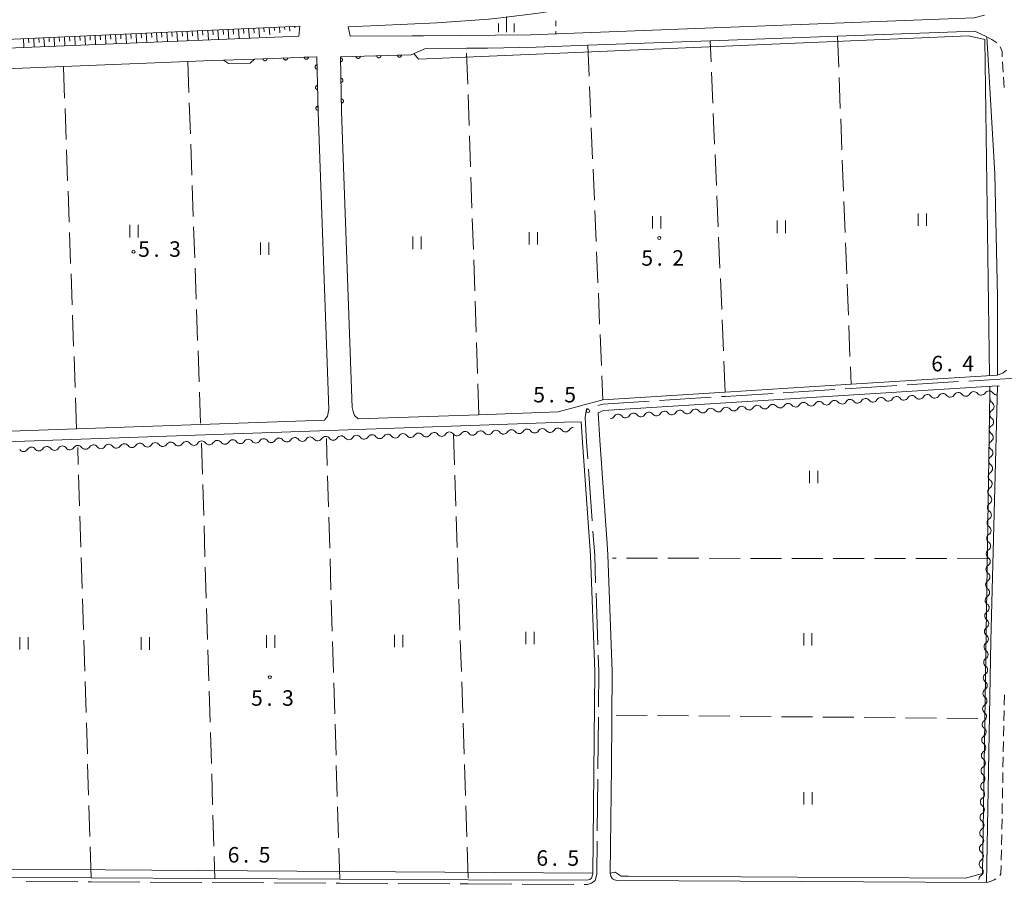
# Model space of a CAD drawing. Units: millimetres. Extents: x -76000 to -73999, y 34500 to 36000.
# Drawn here: x -75117 to -74879, y 35001 to 35211 of the extents above; entities that cross this region are included whole.
import ezdxf

# ---------------------------------------------------------------- set-up
doc = ezdxf.new("R2010")
doc.units = ezdxf.units.MM
for name, color, linetype, lineweight in [('110600_大字・町・丁目界', 7, 'Continuous', 20), ('210100_道路縁（街区線）', 7, 'Continuous', 15), ('221300_歩道', 7, 'Continuous', 9), ('510200_一条河川、細流', 7, 'Continuous', 15), ('610111_人工斜面(上)', 7, 'Continuous', 9), ('610199_人工斜面(中)', 7, 'Continuous', 9), ('611000_被覆(直)', 7, 'Continuous', 20), ('630100_植生界', 7, 'Continuous', 9), ('630200_耕地界', 7, 'Continuous', 9), ('631100_田', 7, 'Continuous', 9), ('633400_荒地', 7, 'Continuous', 9), ('710200_等高線（主曲線）', 7, 'Continuous', 9), ('731200_図化機測定による標高点', 7, 'Continuous', 20), ('731207_図化機測定による標高点（注記）', 7, 'Continuous', 20)]:
    doc.layers.add(name, color=color, linetype=linetype, lineweight=lineweight)
doc.styles.add('Style-WORKING', font='txt')

msp = doc.modelspace()

# ---------------------------------------------------------------- linework, layer by layer
at = {"layer": '110600_大字・町・丁目界'}
for p, q in [((-74887.384, 35123.613), (-74874.909, 35124.398)), ((-74932.295, 35120.783), (-74919.82, 35121.57)), ((-74902.354, 35122.67), (-74889.879, 35123.456)), ((-74962.236, 35118.898), (-74949.76, 35119.682)), ((-74978.534, 35089.809), (-74979.419, 35102.277)), ((-74977.155, 35059.844), (-74977.609, 35072.336)), ((-74977.16, 35029.849), (-74977.032, 35042.349)), ((-74977.313, 35014.85), (-74977.185, 35027.35)), ((-75115.484, 35002.585), (-75102.984, 35002.517)), ((-75085.484, 35002.425), (-75072.984, 35002.359)), ((-75070.484, 35002.346), (-75057.985, 35002.283)), ((-75055.485, 35002.27), (-75042.985, 35002.207)), ((-75025.485, 35002.117), (-75012.985, 35002.053)), ((-74995.485, 35001.962), (-74982.986, 35001.897))]:
    msp.add_line(p, q, dxfattribs=at)
at = {"layer": '110600_大字・町・丁目界', "flags": 128}
for points in [[(-74917.325, 35121.727), (-74915.85, 35121.82), (-74904.849, 35122.513)], [(-74947.265, 35119.839), (-74946.29, 35119.9), (-74934.79, 35120.625)], [(-74979.596, 35104.771), (-74979.89, 35108.92), (-74980.28, 35114.76), (-74979.89, 35116.86), (-74979.553, 35116.96)], [(-74977.155, 35117.667), (-74975.89, 35118.04), (-74964.731, 35118.741)], [(-74977.7, 35074.834), (-74977.94, 35081.44), (-74978.357, 35087.315)], [(-74977.007, 35044.849), (-74976.92, 35053.37), (-74977.064, 35057.346)], [(-74980.486, 35001.884), (-74979.68, 35001.88), (-74978.69, 35002.21), (-74977.81, 35002.82), (-74977.42, 35004.34), (-74977.338, 35012.35)], [(-75100.484, 35002.504), (-75099.75, 35002.5), (-75087.984, 35002.438)], [(-75040.485, 35002.194), (-75039.61, 35002.19), (-75027.985, 35002.13)], [(-75010.485, 35002.04), (-75008.55, 35002.03), (-74997.985, 35001.975)]]:
    msp.add_lwpolyline(points, dxfattribs=at)
at = {"layer": '210100_道路縁（街区線）', "flags": 128}
for points in [[(-74883.59, 35212.11), (-74886.13, 35211.45), (-74993.4, 35207.28), (-75019.34, 35207.08), (-75022.11, 35207.07), (-75037.12, 35206.98), (-75037.58, 35209.25), (-75016.02, 35210.21), (-75003.55, 35211.12), (-75000.62, 35211.47), (-74991.51, 35212.55), (-74987.37, 35213.19), (-74980.57, 35214.25), (-74970.45, 35216.37), (-74951.66, 35221.52), (-74941.11, 35224.98), (-74931.33, 35228.58), (-74922.14, 35232.35), (-74912.73, 35237.56), (-74901.93, 35244.31)], [(-75161.21, 35204.35), (-75049.25, 35209.45), (-75049.54, 35206.96), (-75070.78, 35206.11), (-75173.22, 35201.94)], [(-74880.44, 35125.05), (-74915.91, 35122.82), (-74946.35, 35120.9), (-74975.95, 35119.03), (-74986.81, 35116.14), (-75005.93, 35115.47), (-75035.14, 35114.44), (-75036.07, 35115.3), (-75036.37, 35116.2), (-75036.6, 35117.23), (-75039.17, 35188.8), (-75039.48, 35201.98), (-75022.34, 35202.51), (-75018.9, 35204.04), (-75008.96, 35204.08), (-75003.88, 35204.1), (-74992.06, 35204.36), (-74979.61, 35204.81), (-74950.01, 35205.87), (-74919.19, 35206.98), (-74885.97, 35208.18), (-74883.07, 35206.8)], [(-74880.44, 35125.05), (-74880.49, 35143.98), (-74881.15, 35173.73), (-74883.07, 35206.8)], [(-75136.58, 35198.42), (-75106.46, 35199.65), (-75076.39, 35200.88), (-75070.59, 35201.11), (-75067.76, 35201.21), (-75060.21, 35201.47), (-75045.14, 35201.99), (-75044.87, 35188.65)], [(-75044.87, 35188.65), (-75042.29, 35116.84), (-75042.57, 35115.1), (-75043.28, 35114.15), (-75073.29, 35113.1), (-75103.28, 35112.04), (-75133.08, 35110.99)], [(-74883.17, 35002.38), (-74972.53, 35002.84), (-74973.13, 35002.97), (-74973.62, 35003.22), (-74974.06, 35003.9), (-74974.21, 35004.64), (-74973.89, 35030.36), (-74973.71, 35053.41), (-74974.74, 35081.61), (-74974.93, 35084.28), (-74976.7, 35109.31), (-74977.13, 35115.92), (-74975.79, 35116.51), (-74880.46, 35122.47)], [(-74883.17, 35002.38), (-74882.07, 35060.75), (-74880.46, 35122.47)], [(-75044.52, 35111.56), (-74985.26, 35113.64), (-74981.22, 35113.74), (-74980.89, 35108.85), (-74978.94, 35081.39), (-74977.92, 35053.35), (-74978.42, 35004.48), (-74978.69, 35003.43), (-74979.15, 35003.11), (-74979.84, 35002.88), (-75008.55, 35003.03), (-75039.61, 35003.19), (-75069.83, 35003.35), (-75099.75, 35003.5), (-75129.14, 35003.65), (-75129.48, 35003.66), (-75159.63, 35002.58), (-75189.42, 35001.53), (-75219.59, 35000.45)], [(-75250.17, 35000.95), (-75250.43, 35002.48), (-75254.04, 35101.65), (-75254.12, 35102.96), (-75253.36, 35103.81), (-75251.63, 35104.25), (-75104.52, 35109.44), (-75044.52, 35111.56)]]:
    msp.add_lwpolyline(points, dxfattribs=at)
at = {"layer": '221300_歩道'}
for p, q in [((-74879.089, 35198.292), (-74879.234, 35200.788)), ((-74878.872, 35194.548), (-74879.017, 35197.044)), ((-74879.979, 35122.337), (-74880.46, 35122.47)), ((-74878.862, 35045.206), (-74878.815, 35047.706)), ((-74878.933, 35041.457), (-74878.886, 35043.956)), ((-74879.004, 35037.708), (-74878.957, 35040.207)), ((-74879.074, 35033.958), (-74879.027, 35036.458)), ((-74879.145, 35030.209), (-74879.098, 35032.708)), ((-74879.216, 35026.46), (-74879.169, 35028.959)), ((-74879.286, 35022.71), (-74879.239, 35025.21)), ((-74879.357, 35018.961), (-74879.31, 35021.46)), ((-74879.428, 35015.212), (-74879.381, 35017.711)), ((-74879.498, 35011.462), (-74879.451, 35013.962)), ((-74879.569, 35007.713), (-74879.522, 35010.212))]:
    msp.add_line(p, q, dxfattribs=at)
at = {"layer": '221300_歩道', "flags": 128}
for points in [[(-74880.653, 35205.386), (-74880.663, 35205.397), (-74881.856, 35206.202), (-74882.794, 35206.664)], [(-74879.307, 35202.036), (-74879.381, 35203.311), (-74879.825, 35204.45)], [(-74880.44, 35125.05), (-74879.083, 35125.6), (-74878.282, 35126.256)], [(-74879.888, 35004.033), (-74879.63, 35004.478), (-74879.593, 35006.463)], [(-74883.17, 35002.38), (-74882.177, 35002.599), (-74881.267, 35003.016), (-74880.849, 35003.255)]]:
    msp.add_lwpolyline(points, dxfattribs=at)
at = {"layer": '510200_一条河川、細流'}
for centre, start, end in [((-74919.887047, 35117.789347), 37.503058, 149.742275), ((-74916.14454, 35118.026292), 37.503058, 149.742275), ((-74912.402033, 35118.263237), 37.503058, 149.742275), ((-74908.659527, 35118.500182), 37.503058, 149.742275), ((-74904.91702, 35118.737127), 37.503058, 149.742275), ((-74901.174513, 35118.974072), 37.503058, 149.742275), ((-74897.432006, 35119.211017), 37.503058, 149.742275), ((-74893.689499, 35119.447962), 37.503058, 149.742275), ((-74889.946993, 35119.684907), 37.503058, 149.742275), ((-74886.204486, 35119.921852), 37.503058, 149.742275), ((-74882.489004, 35120.096651), 34.821296, 147.060513), ((-74957.312115, 35115.419897), 37.503058, 149.742275), ((-74953.569608, 35115.656842), 37.503058, 149.742275), ((-74949.827101, 35115.893787), 37.503058, 149.742275), ((-74946.084594, 35116.130732), 37.503058, 149.742275), ((-74942.342088, 35116.367677), 37.503058, 149.742275), ((-74938.599581, 35116.604622), 37.503058, 149.742275), ((-74934.857074, 35116.841567), 37.503058, 149.742275), ((-74931.114567, 35117.078512), 37.503058, 149.742275), ((-74927.372061, 35117.315457), 37.503058, 149.742275), ((-74923.629554, 35117.552402), 37.503058, 149.742275), ((-74882.446052, 35117.461125), 302.49257, 54.731787), ((-74972.282142, 35114.472117), 37.503058, 149.742275), ((-74968.539635, 35114.709062), 37.503058, 149.742275), ((-74964.797128, 35114.946007), 37.503058, 149.742275), ((-74961.054622, 35115.182952), 37.503058, 149.742275), ((-74882.536876, 35113.712225), 302.49257, 54.731787), ((-74988.732787, 35112.306476), 215.955279, 328.194496), ((-74984.985246, 35112.442248), 215.955279, 328.194496), ((-75052.441211, 35110.001508), 215.965023, 328.204239), ((-75048.693692, 35110.137916), 215.965023, 328.204239), ((-75044.946174, 35110.274325), 215.965023, 328.204239), ((-75041.198431, 35110.410193), 215.946389, 328.185606), ((-75037.450869, 35110.545383), 215.946389, 328.185606), ((-75033.703307, 35110.680573), 215.946389, 328.185606), ((-75029.955744, 35110.815763), 215.946389, 328.185606), ((-75026.208182, 35110.950953), 215.946389, 328.185606), ((-75022.46062, 35111.086143), 215.946389, 328.185606), ((-75018.713057, 35111.221333), 215.946389, 328.185606), ((-75014.965495, 35111.356523), 215.946389, 328.185606), ((-75011.218035, 35111.491848), 215.955279, 328.194496), ((-75007.470494, 35111.627619), 215.955279, 328.194496), ((-75003.722952, 35111.763391), 215.955279, 328.194496), ((-74999.975411, 35111.899162), 215.955279, 328.194496), ((-74996.22787, 35112.034934), 215.955279, 328.194496), ((-74992.480328, 35112.170705), 215.955279, 328.194496), ((-74882.6277, 35109.963325), 302.49257, 54.731787), ((-75116.149501, 35107.690396), 215.983039, 328.222256), ((-75112.402026, 35107.827984), 215.983039, 328.222256), ((-75108.654551, 35107.965571), 215.983039, 328.222256), ((-75104.906728, 35108.102297), 215.954263, 328.19348), ((-75101.159078, 35108.237719), 215.945588, 328.184805), ((-75097.411514, 35108.372857), 215.945588, 328.184805), ((-75093.66395, 35108.507994), 215.945588, 328.184805), ((-75089.916386, 35108.643132), 215.945588, 328.184805), ((-75086.168821, 35108.778269), 215.945588, 328.184805), ((-75082.421257, 35108.913407), 215.945588, 328.184805), ((-75078.673693, 35109.048544), 215.945588, 328.184805), ((-75074.926129, 35109.183682), 215.945588, 328.184805), ((-75071.178802, 35109.319464), 215.965023, 328.204239), ((-75067.431283, 35109.455873), 215.965023, 328.204239), ((-75063.683765, 35109.592282), 215.965023, 328.204239), ((-75059.936247, 35109.72869), 215.965023, 328.204239), ((-75056.188729, 35109.865099), 215.965023, 328.204239), ((-74882.718524, 35106.214425), 302.49257, 54.731787), ((-74882.809347, 35102.465525), 302.49257, 54.731787), ((-74882.900171, 35098.716625), 302.49257, 54.731787), ((-74882.990995, 35094.967725), 302.49257, 54.731787), ((-74883.081819, 35091.218825), 302.49257, 54.731787), ((-74883.172643, 35087.469925), 302.49257, 54.731787), ((-74883.263466, 35083.721025), 302.49257, 54.731787), ((-74883.35429, 35079.972125), 302.49257, 54.731787), ((-74883.445114, 35076.223225), 302.49257, 54.731787), ((-74883.535938, 35072.474325), 302.49257, 54.731787), ((-74883.626762, 35068.725425), 302.49257, 54.731787), ((-74883.717586, 35064.976525), 302.49257, 54.731787), ((-74883.808409, 35061.227626), 302.49257, 54.731787), ((-74883.899233, 35057.478726), 302.49257, 54.731787), ((-74883.990057, 35053.729826), 302.49257, 54.731787), ((-74884.080881, 35049.980926), 302.49257, 54.731787), ((-74884.171705, 35046.232026), 302.49257, 54.731787), ((-74884.262529, 35042.483126), 302.49257, 54.731787), ((-74884.353352, 35038.734226), 302.49257, 54.731787), ((-74884.444176, 35034.985326), 302.49257, 54.731787), ((-74884.535, 35031.236426), 302.49257, 54.731787), ((-74884.625824, 35027.487526), 302.49257, 54.731787), ((-74884.71583, 35023.735198), 302.802743, 55.04196), ((-74884.786358, 35019.985861), 302.802743, 55.04196), ((-74884.856885, 35016.236524), 302.802743, 55.04196), ((-74884.927413, 35012.487188), 302.802743, 55.04196), ((-74884.997941, 35008.737851), 302.802743, 55.04196), ((-74885.068469, 35004.988514), 302.802743, 55.04196)]:
    msp.add_arc(centre, 1.129844, start, end, dxfattribs=at)
at = {"layer": '510200_一条河川、細流', "extrusion": (0, 0, -1)}
for centre, start, end in [((74910.610255, 35119.637009), 266.377333, 322.547695), ((74910.610255, 35119.637009), 210.206972, 266.377333), ((74906.867749, 35119.873954), 266.377333, 322.547695), ((74906.867749, 35119.873954), 210.206972, 266.377333), ((74903.125242, 35120.110899), 266.377333, 322.547695), ((74903.125242, 35120.110899), 210.206972, 266.377333), ((74899.382735, 35120.347844), 266.377333, 322.547695), ((74899.382735, 35120.347844), 210.206972, 266.377333), ((74895.640228, 35120.58479), 266.377333, 322.547695), ((74895.640228, 35120.58479), 210.206972, 266.377333), ((74891.897721, 35120.821735), 266.377333, 322.547695), ((74891.897721, 35120.821735), 210.206972, 266.377333), ((74888.155215, 35121.05868), 266.377333, 322.547695), ((74888.155215, 35121.05868), 210.206972, 266.377333), ((74884.412708, 35121.295625), 266.377333, 322.547695), ((74884.384406, 35121.323505), 212.888734, 269.059096), ((74881.143196, 35119.305111), 305.21746, 1.387822), ((74880.634911, 35121.385084), 269.059096, 325.229457), ((74948.035323, 35117.267559), 266.377333, 322.547695), ((74948.035323, 35117.267559), 210.206972, 266.377333), ((74944.292816, 35117.504504), 266.377333, 322.547695), ((74944.292816, 35117.504504), 210.206972, 266.377333), ((74940.55031, 35117.741449), 266.377333, 322.547695), ((74940.55031, 35117.741449), 210.206972, 266.377333), ((74936.807803, 35117.978394), 266.377333, 322.547695), ((74936.807803, 35117.978394), 210.206972, 266.377333), ((74933.065296, 35118.215339), 266.377333, 322.547695), ((74933.065296, 35118.215339), 210.206972, 266.377333), ((74929.322789, 35118.452284), 266.377333, 322.547695), ((74929.322789, 35118.452284), 210.206972, 266.377333), ((74925.580282, 35118.689229), 266.377333, 322.547695), ((74925.580282, 35118.689229), 210.206972, 266.377333), ((74921.837776, 35118.926174), 266.377333, 322.547695), ((74921.837776, 35118.926174), 210.206972, 266.377333), ((74918.095269, 35119.163119), 266.377333, 322.547695), ((74918.095269, 35119.163119), 210.206972, 266.377333), ((74914.352762, 35119.400064), 266.377333, 322.547695), ((74914.352762, 35119.400064), 210.206972, 266.377333), ((74881.23402, 35115.556211), 1.387822, 57.558183), ((74974.232871, 35115.608944), 210.206972, 266.377333), ((74970.490364, 35115.845889), 266.377333, 322.547695), ((74970.490364, 35115.845889), 210.206972, 266.377333), ((74966.747857, 35116.082834), 266.377333, 322.547695), ((74966.747857, 35116.082834), 210.206972, 266.377333), ((74963.00535, 35116.319779), 266.377333, 322.547695), ((74963.00535, 35116.319779), 210.206972, 266.377333), ((74959.262844, 35116.556724), 266.377333, 322.547695), ((74959.262844, 35116.556724), 210.206972, 266.377333), ((74955.520337, 35116.793669), 266.377333, 322.547695), ((74955.520337, 35116.793669), 210.206972, 266.377333), ((74951.77783, 35117.030614), 266.377333, 322.547695), ((74951.77783, 35117.030614), 210.206972, 266.377333), ((74881.23402, 35115.556211), 305.21746, 1.387822), ((75001.803642, 35110.574288), 87.925113, 144.095474), ((74998.0561, 35110.71006), 31.754752, 87.925113), ((74998.0561, 35110.71006), 87.925113, 144.095474), ((74994.308559, 35110.845831), 31.754752, 87.925113), ((74994.308559, 35110.845831), 87.925113, 144.095474), ((74990.561018, 35110.981602), 31.754752, 87.925113), ((74990.561018, 35110.981602), 87.925113, 144.095474), ((74986.813476, 35111.117374), 31.754752, 87.925113), ((74986.813476, 35111.117374), 87.925113, 144.095474), ((74983.065935, 35111.253145), 31.754752, 87.925113), ((74881.324844, 35111.807311), 305.21746, 1.387822), ((74881.324844, 35111.807311), 1.387822, 57.558183), ((75065.51177, 35108.267097), 31.745008, 87.915369), ((75065.51177, 35108.267097), 87.915369, 144.08573), ((75061.764252, 35108.403505), 31.745008, 87.915369), ((75061.764252, 35108.403505), 87.915369, 144.08573), ((75058.016734, 35108.539914), 31.745008, 87.915369), ((75058.016734, 35108.539914), 87.915369, 144.08573), ((75054.269216, 35108.676323), 31.745008, 87.915369), ((75054.269216, 35108.676323), 87.915369, 144.08573), ((75050.521698, 35108.812731), 31.745008, 87.915369), ((75050.521698, 35108.812731), 87.915369, 144.08573), ((75046.774179, 35108.94914), 31.745008, 87.915369), ((75046.774179, 35108.94914), 87.915369, 144.08573), ((75043.026661, 35109.085549), 31.745008, 87.915369), ((75043.026868, 35109.085603), 87.934002, 144.104363), ((75039.279305, 35109.220793), 31.763641, 87.934002), ((75039.279305, 35109.220793), 87.934002, 144.104363), ((75035.531743, 35109.355983), 31.763641, 87.934002), ((75035.531743, 35109.355983), 87.934002, 144.104363), ((75031.78418, 35109.491173), 31.763641, 87.934002), ((75031.78418, 35109.491173), 87.934002, 144.104363), ((75028.036618, 35109.626363), 31.763641, 87.934002), ((75028.036618, 35109.626363), 87.934002, 144.104363), ((75024.289056, 35109.761553), 31.763641, 87.934002), ((75024.289056, 35109.761553), 87.934002, 144.104363), ((75020.541493, 35109.896743), 31.763641, 87.934002), ((75020.541493, 35109.896743), 87.934002, 144.104363), ((75016.793931, 35110.031932), 31.763641, 87.934002), ((75016.793931, 35110.031932), 87.934002, 144.104363), ((75013.046369, 35110.167122), 31.763641, 87.934002), ((75013.046266, 35110.166974), 87.925113, 144.095474), ((75009.298724, 35110.302745), 31.754752, 87.925113), ((75009.298724, 35110.302745), 87.925113, 144.095474), ((75005.551183, 35110.438517), 31.754752, 87.925113), ((75005.551183, 35110.438517), 87.925113, 144.095474), ((75001.803642, 35110.574288), 31.754752, 87.925113), ((75114.229615, 35106.502224), 31.726991, 87.897352), ((75114.229615, 35106.502224), 87.897352, 144.067713), ((75110.482139, 35106.639811), 31.726991, 87.897352), ((75110.482139, 35106.639811), 87.897352, 144.067713), ((75106.734664, 35106.777398), 31.726991, 87.897352), ((75106.734982, 35106.777456), 87.926129, 144.09649), ((75102.987438, 35106.913161), 31.755768, 87.926129), ((75102.987533, 35106.913154), 87.934803, 144.105164), ((75099.239969, 35107.048292), 31.764442, 87.934803), ((75099.239969, 35107.048292), 87.934803, 144.105164), ((75095.492405, 35107.183429), 31.764442, 87.934803), ((75095.492405, 35107.183429), 87.934803, 144.105164), ((75091.74484, 35107.318567), 31.764442, 87.934803), ((75091.74484, 35107.318567), 87.934803, 144.105164), ((75087.997276, 35107.453704), 31.764442, 87.934803), ((75087.997276, 35107.453704), 87.934803, 144.105164), ((75084.249712, 35107.588842), 31.764442, 87.934803), ((75084.249712, 35107.588842), 87.934803, 144.105164), ((75080.502148, 35107.723979), 31.764442, 87.934803), ((75080.502148, 35107.723979), 87.934803, 144.105164), ((75076.754583, 35107.859117), 31.764442, 87.934803), ((75076.754583, 35107.859117), 87.934803, 144.105164), ((75073.007019, 35107.994255), 31.764442, 87.934803), ((75073.006807, 35107.994279), 87.915369, 144.08573), ((75069.259289, 35108.130688), 31.745008, 87.915369), ((75069.259289, 35108.130688), 87.915369, 144.08573), ((74881.415668, 35108.058411), 305.21746, 1.387822), ((74881.415668, 35108.058411), 1.387822, 57.558183), ((74881.506491, 35104.309511), 1.387822, 57.558183), ((74881.506491, 35104.309511), 305.21746, 1.387822), ((74881.597315, 35100.560611), 305.21746, 1.387822), ((74881.597315, 35100.560611), 1.387822, 57.558183), ((74881.688139, 35096.811711), 1.387822, 57.558183), ((74881.688139, 35096.811711), 305.21746, 1.387822), ((74881.778963, 35093.062811), 305.21746, 1.387822), ((74881.778963, 35093.062811), 1.387822, 57.558183), ((74881.869787, 35089.313912), 1.387822, 57.558183), ((74881.869787, 35089.313912), 305.21746, 1.387822), ((74881.960611, 35085.565012), 305.21746, 1.387822), ((74881.960611, 35085.565012), 1.387822, 57.558183), ((74882.051434, 35081.816112), 305.21746, 1.387822), ((74882.051434, 35081.816112), 1.387822, 57.558183), ((74882.142258, 35078.067212), 1.387822, 57.558183), ((74882.142258, 35078.067212), 305.21746, 1.387822), ((74882.233082, 35074.318312), 305.21746, 1.387822), ((74882.233082, 35074.318312), 1.387822, 57.558183), ((74882.323906, 35070.569412), 1.387822, 57.558183), ((74882.323906, 35070.569412), 305.21746, 1.387822), ((74882.41473, 35066.820512), 305.21746, 1.387822), ((74882.41473, 35066.820512), 1.387822, 57.558183), ((74882.505553, 35063.071612), 305.21746, 1.387822), ((74882.505553, 35063.071612), 1.387822, 57.558183), ((74882.596377, 35059.322712), 305.21746, 1.387822), ((74882.596377, 35059.322712), 1.387822, 57.558183), ((74882.687201, 35055.573812), 305.21746, 1.387822), ((74882.687201, 35055.573812), 1.387822, 57.558183), ((74882.778025, 35051.824912), 1.387822, 57.558183), ((74882.778025, 35051.824912), 305.21746, 1.387822), ((74882.868849, 35048.076012), 305.21746, 1.387822), ((74882.868849, 35048.076012), 1.387822, 57.558183), ((74882.959673, 35044.327112), 1.387822, 57.558183), ((74882.959673, 35044.327112), 305.21746, 1.387822), ((74883.050496, 35040.578212), 305.21746, 1.387822), ((74883.050496, 35040.578212), 1.387822, 57.558183), ((74883.14132, 35036.829312), 305.21746, 1.387822), ((74883.14132, 35036.829312), 1.387822, 57.558183), ((74883.232144, 35033.080412), 305.21746, 1.387822), ((74883.232144, 35033.080412), 1.387822, 57.558183), ((74883.322968, 35029.331512), 305.21746, 1.387822), ((74883.322968, 35029.331512), 1.387822, 57.558183), ((74883.413792, 35025.582612), 1.387822, 57.558183), ((74883.422975, 35025.58621), 304.907288, 1.077649), ((74883.493503, 35021.836873), 304.907288, 1.077649), ((74883.493503, 35021.836873), 1.077649, 57.24801), ((74883.564031, 35018.087536), 1.077649, 57.24801), ((74883.564031, 35018.087536), 304.907288, 1.077649), ((74883.634559, 35014.3382), 304.907288, 1.077649), ((74883.634559, 35014.3382), 1.077649, 57.24801), ((74883.705086, 35010.588863), 304.907288, 1.077649), ((74883.705086, 35010.588863), 1.077649, 57.24801), ((74883.775614, 35006.839526), 1.077649, 57.24801), ((74883.775614, 35006.839526), 304.907288, 1.077649), ((74883.846142, 35003.09019), 1.077649, 57.24801)]:
    msp.add_arc(centre, 1.127969, start, end, dxfattribs=at)
at = {"layer": '610111_人工斜面(上)', "flags": 128}
msp.add_lwpolyline([(-75168.98, 35204.52), (-75161.21, 35204.35), (-75049.25, 35209.45)], dxfattribs=at)
at = {"layer": '610199_人工斜面(中)', "flags": 128}
for points in [[(-75050.52, 35209.39), (-75050.49, 35209.03)], [(-75102.53, 35207.02), (-75102.47, 35205.92)], [(-75101.29, 35207.08), (-75101.18, 35204.87)], [(-75100.05, 35207.14), (-75100, 35206.03)], [(-75098.81, 35207.19), (-75098.7, 35204.97)], [(-75097.58, 35207.25), (-75097.52, 35206.14)], [(-75096.34, 35207.31), (-75096.22, 35205.07)], [(-75095.1, 35207.36), (-75095.04, 35206.24)], [(-75093.86, 35207.42), (-75093.74, 35205.17)], [(-75092.63, 35207.47), (-75092.56, 35206.35)], [(-75091.39, 35207.53), (-75091.26, 35205.27)], [(-75090.15, 35207.59), (-75090.09, 35206.46)], [(-75088.91, 35207.64), (-75088.78, 35205.38)], [(-75087.68, 35207.7), (-75087.61, 35206.56)], [(-75086.44, 35207.76), (-75086.3, 35205.48)], [(-75085.2, 35207.81), (-75085.13, 35206.67)], [(-75083.96, 35207.87), (-75083.82, 35205.58)], [(-75082.73, 35207.93), (-75082.65, 35206.78)], [(-75081.49, 35207.98), (-75081.34, 35205.68)], [(-75080.25, 35208.04), (-75080.17, 35206.88)], [(-75079.01, 35208.1), (-75078.86, 35205.78)], [(-75077.77, 35208.15), (-75077.7, 35206.99)], [(-75076.54, 35208.21), (-75076.38, 35205.88)], [(-75075.3, 35208.26), (-75075.22, 35207.1)], [(-75074.06, 35208.32), (-75073.89, 35205.98)], [(-75072.82, 35208.38), (-75072.74, 35207.2)], [(-75071.58, 35208.43), (-75071.41, 35206.08)], [(-75070.34, 35208.49), (-75070.26, 35207.31)], [(-75069.11, 35208.55), (-75068.93, 35206.18)], [(-75067.87, 35208.6), (-75067.78, 35207.42)], [(-75066.63, 35208.66), (-75066.45, 35206.28)], [(-75065.39, 35208.71), (-75065.3, 35207.52)], [(-75064.15, 35208.77), (-75063.97, 35206.38)], [(-75062.91, 35208.83), (-75062.82, 35207.63)], [(-75061.67, 35208.88), (-75061.48, 35206.48)], [(-75060.43, 35208.94), (-75060.34, 35207.76)], [(-75059.2, 35209), (-75059.02, 35206.82)], [(-75057.96, 35209.05), (-75057.87, 35208.06)], [(-75056.72, 35209.11), (-75056.57, 35207.3)], [(-75055.48, 35209.17), (-75055.41, 35208.35)], [(-75054.24, 35209.22), (-75054.12, 35207.77)], [(-75053, 35209.28), (-75052.95, 35208.64)], [(-75051.76, 35209.34), (-75051.67, 35208.24)], [(-75116.14, 35206.4), (-75116.06, 35204.26)], [(-75114.9, 35206.46), (-75114.86, 35205.39)], [(-75113.66, 35206.52), (-75113.58, 35204.36)], [(-75112.43, 35206.57), (-75112.38, 35205.49)], [(-75111.19, 35206.63), (-75111.1, 35204.47)], [(-75109.95, 35206.69), (-75109.9, 35205.6)], [(-75108.71, 35206.74), (-75108.62, 35204.57)], [(-75107.48, 35206.8), (-75107.43, 35205.71)], [(-75106.24, 35206.85), (-75106.14, 35204.67)], [(-75105, 35206.91), (-75104.95, 35205.81)], [(-75103.76, 35206.97), (-75103.66, 35204.77)]]:
    msp.add_lwpolyline(points, dxfattribs=at)
at = {"layer": '611000_被覆(直)', "flags": 128}
for points in [[(-75039.17, 35188.8), (-75039.48, 35201.98), (-75022.34, 35202.51)], [(-75029.668, 35202.283), (-75030.668, 35202.252)], [(-75030.668, 35202.252), (-75030.664, 35202.209), (-75030.657, 35202.166), (-75030.647, 35202.124), (-75030.633, 35202.082), (-75030.614, 35202.043), (-75030.593, 35202.005), (-75030.569, 35201.968), (-75030.541, 35201.935), (-75030.511, 35201.903), (-75030.477, 35201.875), (-75030.442, 35201.849), (-75030.405, 35201.827), (-75030.365, 35201.809), (-75030.324, 35201.793), (-75030.282, 35201.781), (-75030.24, 35201.773), (-75030.197, 35201.769), (-75030.153, 35201.768), (-75030.109, 35201.772), (-75030.066, 35201.779), (-75030.024, 35201.789), (-75029.983, 35201.803), (-75029.943, 35201.822), (-75029.905, 35201.843), (-75029.869, 35201.867), (-75029.835, 35201.895), (-75029.803, 35201.925), (-75029.775, 35201.959), (-75029.749, 35201.994), (-75029.728, 35202.031), (-75029.709, 35202.071), (-75029.693, 35202.112), (-75029.681, 35202.154), (-75029.674, 35202.196), (-75029.669, 35202.239), (-75029.668, 35202.283)], [(-75024.671, 35202.438), (-75025.67, 35202.407)], [(-75025.67, 35202.407), (-75025.667, 35202.363), (-75025.66, 35202.32), (-75025.649, 35202.279), (-75025.635, 35202.237), (-75025.617, 35202.198), (-75025.596, 35202.159), (-75025.571, 35202.123), (-75025.543, 35202.09), (-75025.513, 35202.058), (-75025.479, 35202.03), (-75025.445, 35202.004), (-75025.407, 35201.982), (-75025.367, 35201.963), (-75025.327, 35201.947), (-75025.284, 35201.936), (-75025.242, 35201.928), (-75025.199, 35201.923), (-75025.155, 35201.923), (-75025.111, 35201.926), (-75025.068, 35201.933), (-75025.027, 35201.944), (-75024.985, 35201.958), (-75024.946, 35201.976), (-75024.907, 35201.997), (-75024.871, 35202.022), (-75024.838, 35202.05), (-75024.806, 35202.08), (-75024.778, 35202.113), (-75024.752, 35202.148), (-75024.73, 35202.186), (-75024.711, 35202.226), (-75024.695, 35202.266), (-75024.684, 35202.308), (-75024.676, 35202.351), (-75024.671, 35202.394), (-75024.671, 35202.438)], [(-75060.21, 35201.47), (-75045.14, 35201.99), (-75044.87, 35188.65)], [(-75057.212, 35201.573), (-75058.211, 35201.539)], [(-75058.211, 35201.539), (-75058.208, 35201.495), (-75058.2, 35201.452), (-75058.19, 35201.411), (-75058.175, 35201.369), (-75058.157, 35201.33), (-75058.136, 35201.291), (-75058.111, 35201.255), (-75058.083, 35201.222), (-75058.053, 35201.19), (-75058.019, 35201.162), (-75057.984, 35201.137), (-75057.946, 35201.115), (-75057.907, 35201.096), (-75057.866, 35201.081), (-75057.824, 35201.069), (-75057.781, 35201.062), (-75057.738, 35201.057), (-75057.694, 35201.057), (-75057.65, 35201.06), (-75057.608, 35201.068), (-75057.566, 35201.078), (-75057.524, 35201.092), (-75057.485, 35201.111), (-75057.447, 35201.132), (-75057.411, 35201.156), (-75057.377, 35201.185), (-75057.345, 35201.215), (-75057.318, 35201.249), (-75057.292, 35201.284), (-75057.27, 35201.321), (-75057.251, 35201.361), (-75057.236, 35201.402), (-75057.224, 35201.444), (-75057.217, 35201.486), (-75057.212, 35201.529), (-75057.212, 35201.573)], [(-75052.215, 35201.746), (-75053.214, 35201.711)], [(-75053.214, 35201.711), (-75053.211, 35201.667), (-75053.203, 35201.625), (-75053.193, 35201.583), (-75053.178, 35201.542), (-75053.16, 35201.502), (-75053.139, 35201.464), (-75053.114, 35201.428), (-75053.086, 35201.395), (-75053.056, 35201.363), (-75053.022, 35201.335), (-75052.987, 35201.309), (-75052.949, 35201.287), (-75052.91, 35201.269), (-75052.869, 35201.253), (-75052.827, 35201.241), (-75052.784, 35201.234), (-75052.741, 35201.229), (-75052.697, 35201.229), (-75052.653, 35201.232), (-75052.611, 35201.24), (-75052.569, 35201.25), (-75052.527, 35201.265), (-75052.488, 35201.283), (-75052.45, 35201.305), (-75052.413, 35201.329), (-75052.38, 35201.357), (-75052.348, 35201.387), (-75052.321, 35201.421), (-75052.295, 35201.456), (-75052.273, 35201.494), (-75052.254, 35201.533), (-75052.239, 35201.574), (-75052.227, 35201.616), (-75052.22, 35201.659), (-75052.215, 35201.702), (-75052.215, 35201.746)], [(-75047.218, 35201.918), (-75048.217, 35201.884)], [(-75048.217, 35201.884), (-75048.214, 35201.84), (-75048.206, 35201.797), (-75048.196, 35201.755), (-75048.181, 35201.714), (-75048.163, 35201.675), (-75048.142, 35201.636), (-75048.117, 35201.6), (-75048.089, 35201.567), (-75048.059, 35201.535), (-75048.025, 35201.507), (-75047.99, 35201.481), (-75047.952, 35201.46), (-75047.913, 35201.441), (-75047.872, 35201.425), (-75047.83, 35201.414), (-75047.787, 35201.406), (-75047.744, 35201.402), (-75047.7, 35201.401), (-75047.656, 35201.405), (-75047.614, 35201.412), (-75047.572, 35201.423), (-75047.53, 35201.437), (-75047.491, 35201.456), (-75047.453, 35201.477), (-75047.416, 35201.501), (-75047.383, 35201.529), (-75047.351, 35201.559), (-75047.324, 35201.593), (-75047.298, 35201.628), (-75047.276, 35201.666), (-75047.257, 35201.706), (-75047.242, 35201.746), (-75047.23, 35201.789), (-75047.223, 35201.831), (-75047.218, 35201.874), (-75047.218, 35201.918)], [(-75045.101, 35200.069), (-75045.145, 35200.066), (-75045.188, 35200.06), (-75045.23, 35200.05), (-75045.271, 35200.036), (-75045.311, 35200.018), (-75045.35, 35199.997), (-75045.386, 35199.974), (-75045.42, 35199.946), (-75045.452, 35199.916), (-75045.48, 35199.883), (-75045.507, 35199.848), (-75045.529, 35199.811), (-75045.548, 35199.771), (-75045.564, 35199.731), (-75045.577, 35199.689), (-75045.585, 35199.646), (-75045.59, 35199.603), (-75045.591, 35199.559), (-75045.588, 35199.515), (-75045.581, 35199.473), (-75045.571, 35199.431), (-75045.557, 35199.389), (-75045.54, 35199.349), (-75045.519, 35199.311), (-75045.495, 35199.274), (-75045.467, 35199.241), (-75045.438, 35199.208), (-75045.404, 35199.18), (-75045.37, 35199.154), (-75045.332, 35199.131), (-75045.293, 35199.112), (-75045.252, 35199.096), (-75045.21, 35199.084), (-75045.168, 35199.076), (-75045.125, 35199.071), (-75045.081, 35199.07)], [(-75045.081, 35199.07), (-75045.101, 35200.069)], [(-75039.476, 35201.796), (-75039.452, 35200.797)], [(-75039.452, 35200.797), (-75039.408, 35200.8), (-75039.365, 35200.807), (-75039.324, 35200.817), (-75039.282, 35200.831), (-75039.242, 35200.849), (-75039.204, 35200.87), (-75039.167, 35200.893), (-75039.134, 35200.921), (-75039.102, 35200.951), (-75039.073, 35200.985), (-75039.047, 35201.019), (-75039.025, 35201.057), (-75039.006, 35201.096), (-75038.99, 35201.137), (-75038.978, 35201.179), (-75038.97, 35201.221), (-75038.965, 35201.264), (-75038.964, 35201.308), (-75038.967, 35201.352), (-75038.974, 35201.395), (-75038.984, 35201.437), (-75038.998, 35201.479), (-75039.016, 35201.518), (-75039.037, 35201.557), (-75039.061, 35201.593), (-75039.089, 35201.626), (-75039.118, 35201.659), (-75039.152, 35201.687), (-75039.187, 35201.713), (-75039.224, 35201.735), (-75039.264, 35201.754), (-75039.304, 35201.77), (-75039.346, 35201.782), (-75039.389, 35201.79), (-75039.432, 35201.795), (-75039.476, 35201.796)], [(-75034.666, 35202.129), (-75035.665, 35202.098)], [(-75035.665, 35202.098), (-75035.662, 35202.054), (-75035.655, 35202.011), (-75035.644, 35201.97), (-75035.63, 35201.928), (-75035.612, 35201.889), (-75035.591, 35201.85), (-75035.567, 35201.814), (-75035.539, 35201.781), (-75035.509, 35201.749), (-75035.475, 35201.721), (-75035.44, 35201.695), (-75035.402, 35201.673), (-75035.363, 35201.654), (-75035.322, 35201.638), (-75035.28, 35201.627), (-75035.237, 35201.619), (-75035.194, 35201.614), (-75035.15, 35201.614), (-75035.106, 35201.617), (-75035.064, 35201.624), (-75035.022, 35201.635), (-75034.98, 35201.649), (-75034.941, 35201.667), (-75034.902, 35201.688), (-75034.866, 35201.712), (-75034.833, 35201.741), (-75034.801, 35201.771), (-75034.773, 35201.804), (-75034.747, 35201.839), (-75034.725, 35201.877), (-75034.706, 35201.917), (-75034.691, 35201.957), (-75034.679, 35201.999), (-75034.671, 35202.042), (-75034.667, 35202.085), (-75034.666, 35202.129)], [(-75039.358, 35196.798), (-75039.335, 35195.798)], [(-75039.335, 35195.798), (-75039.291, 35195.801), (-75039.248, 35195.808), (-75039.206, 35195.818), (-75039.164, 35195.832), (-75039.125, 35195.85), (-75039.086, 35195.871), (-75039.05, 35195.895), (-75039.016, 35195.923), (-75038.984, 35195.952), (-75038.956, 35195.986), (-75038.93, 35196.021), (-75038.908, 35196.058), (-75038.889, 35196.098), (-75038.872, 35196.138), (-75038.86, 35196.18), (-75038.852, 35196.223), (-75038.847, 35196.266), (-75038.846, 35196.31), (-75038.85, 35196.354), (-75038.857, 35196.396), (-75038.867, 35196.438), (-75038.881, 35196.48), (-75038.898, 35196.52), (-75038.919, 35196.558), (-75038.943, 35196.594), (-75038.971, 35196.628), (-75039.001, 35196.66), (-75039.034, 35196.688), (-75039.069, 35196.715), (-75039.107, 35196.737), (-75039.146, 35196.756), (-75039.186, 35196.772), (-75039.229, 35196.784), (-75039.271, 35196.792), (-75039.314, 35196.797), (-75039.358, 35196.798)], [(-75045, 35195.07), (-75045.044, 35195.067), (-75045.087, 35195.061), (-75045.129, 35195.051), (-75045.17, 35195.037), (-75045.21, 35195.019), (-75045.249, 35194.998), (-75045.285, 35194.975), (-75045.319, 35194.947), (-75045.351, 35194.917), (-75045.379, 35194.884), (-75045.406, 35194.849), (-75045.428, 35194.812), (-75045.447, 35194.772), (-75045.463, 35194.732), (-75045.475, 35194.69), (-75045.483, 35194.648), (-75045.489, 35194.604), (-75045.49, 35194.56), (-75045.487, 35194.516), (-75045.48, 35194.474), (-75045.47, 35194.432), (-75045.456, 35194.39), (-75045.438, 35194.35), (-75045.418, 35194.312), (-75045.394, 35194.275), (-75045.366, 35194.242), (-75045.337, 35194.209), (-75045.303, 35194.181), (-75045.268, 35194.155), (-75045.231, 35194.133), (-75045.192, 35194.113), (-75045.151, 35194.097), (-75045.109, 35194.085), (-75045.067, 35194.077), (-75045.024, 35194.072), (-75044.98, 35194.071)], [(-75044.98, 35194.071), (-75045, 35195.07)], [(-75039.241, 35191.799), (-75039.217, 35190.799)], [(-75039.217, 35190.799), (-75039.173, 35190.802), (-75039.13, 35190.809), (-75039.088, 35190.819), (-75039.047, 35190.833), (-75039.007, 35190.851), (-75038.969, 35190.872), (-75038.932, 35190.896), (-75038.899, 35190.924), (-75038.867, 35190.954), (-75038.838, 35190.987), (-75038.812, 35191.022), (-75038.79, 35191.06), (-75038.771, 35191.099), (-75038.755, 35191.139), (-75038.743, 35191.182), (-75038.735, 35191.224), (-75038.73, 35191.267), (-75038.729, 35191.311), (-75038.732, 35191.355), (-75038.739, 35191.398), (-75038.749, 35191.44), (-75038.763, 35191.481), (-75038.781, 35191.521), (-75038.802, 35191.559), (-75038.826, 35191.596), (-75038.853, 35191.629), (-75038.883, 35191.662), (-75038.917, 35191.69), (-75038.952, 35191.716), (-75038.989, 35191.738), (-75039.028, 35191.757), (-75039.069, 35191.773), (-75039.111, 35191.785), (-75039.153, 35191.793), (-75039.197, 35191.798), (-75039.241, 35191.799)], [(-75044.899, 35190.071), (-75044.943, 35190.069), (-75044.986, 35190.062), (-75045.027, 35190.052), (-75045.069, 35190.038), (-75045.109, 35190.02), (-75045.147, 35189.999), (-75045.184, 35189.976), (-75045.217, 35189.948), (-75045.25, 35189.918), (-75045.278, 35189.885), (-75045.304, 35189.85), (-75045.327, 35189.813), (-75045.346, 35189.773), (-75045.362, 35189.733), (-75045.374, 35189.691), (-75045.382, 35189.649), (-75045.387, 35189.605), (-75045.389, 35189.561), (-75045.386, 35189.517), (-75045.379, 35189.475), (-75045.369, 35189.433), (-75045.355, 35189.391), (-75045.337, 35189.351), (-75045.317, 35189.313), (-75045.293, 35189.276), (-75045.265, 35189.243), (-75045.235, 35189.21), (-75045.202, 35189.182), (-75045.167, 35189.156), (-75045.13, 35189.134), (-75045.09, 35189.114), (-75045.05, 35189.098), (-75045.008, 35189.086), (-75044.966, 35189.078), (-75044.923, 35189.073), (-75044.879, 35189.072)], [(-75044.879, 35189.072), (-75044.899, 35190.071)]]:
    msp.add_lwpolyline(points, dxfattribs=at)
at = {"layer": '630100_植生界'}
for p, q in [((-74987.361, 35210.69), (-74987.357, 35209.44)), ((-74987.352, 35208.19), (-74987.35, 35207.52))]:
    msp.add_line(p, q, dxfattribs=at)
at = {"layer": '630200_耕地界'}
for p, q in [((-74979.61, 35204.81), (-74979.29, 35197.317)), ((-74949.793, 35200.826), (-74950.01, 35205.87)), ((-74919.19, 35206.98), (-74918.898, 35199.486)), ((-75008.664, 35195.423), (-75008.92, 35202.919)), ((-75076.39, 35200.88), (-75076.125, 35193.385)), ((-75106.182, 35191.987), (-75106.454, 35199.482)), ((-74949.362, 35190.835), (-74949.685, 35198.328)), ((-74918.801, 35196.988), (-74918.508, 35189.493)), ((-75008.322, 35185.429), (-75008.579, 35192.925)), ((-74979.184, 35194.819), (-74978.864, 35187.326)), ((-75076.037, 35190.886), (-75075.772, 35183.391)), ((-75105.819, 35181.994), (-75106.091, 35189.489)), ((-74948.932, 35180.844), (-74949.255, 35188.337)), ((-74918.411, 35186.995), (-74918.119, 35179.501)), ((-74978.757, 35184.828), (-74978.438, 35177.335)), ((-75075.684, 35180.892), (-75075.419, 35173.397)), ((-75007.98, 35175.435), (-75008.237, 35182.931)), ((-75105.456, 35172.001), (-75105.728, 35179.496)), ((-74948.502, 35170.854), (-74948.824, 35178.347)), ((-74918.022, 35177.003), (-74917.73, 35169.508)), ((-74978.331, 35174.837), (-74978.011, 35167.344)), ((-75007.639, 35165.441), (-75007.895, 35172.936)), ((-75105.094, 35162.007), (-75105.366, 35169.502)), ((-75075.331, 35170.899), (-75075.066, 35163.403)), ((-74948.071, 35160.863), (-74948.394, 35168.356)), ((-74917.632, 35167.01), (-74917.34, 35159.516)), ((-74977.905, 35164.846), (-74977.585, 35157.353)), ((-75007.297, 35155.447), (-75007.553, 35162.942)), ((-75104.731, 35152.014), (-75105.003, 35159.509)), ((-75074.978, 35160.905), (-75074.714, 35153.41)), ((-74947.641, 35150.872), (-74947.964, 35158.365)), ((-74917.243, 35157.018), (-74916.951, 35149.524)), ((-74977.479, 35154.855), (-74977.159, 35147.362)), ((-75006.955, 35145.452), (-75007.212, 35152.948)), ((-75074.625, 35150.911), (-75074.361, 35143.416)), ((-75104.368, 35142.02), (-75104.64, 35149.515)), ((-74947.211, 35140.881), (-74947.533, 35148.375)), ((-74916.853, 35147.026), (-74916.561, 35139.531)), ((-75006.613, 35135.458), (-75006.87, 35142.954)), ((-74977.052, 35144.865), (-74976.733, 35137.371)), ((-75074.272, 35140.917), (-75074.008, 35133.422)), ((-75104.005, 35132.027), (-75104.278, 35139.522)), ((-74946.78, 35130.891), (-74947.103, 35138.384)), ((-74916.464, 35137.033), (-74916.172, 35129.539)), ((-74976.626, 35134.874), (-74976.306, 35127.38)), ((-75073.919, 35130.924), (-75073.655, 35123.428)), ((-75006.272, 35125.464), (-75006.528, 35132.96)), ((-75103.643, 35122.033), (-75103.915, 35129.528)), ((-74946.35, 35120.9), (-74946.673, 35128.393)), ((-74916.074, 35127.041), (-74915.91, 35122.82)), ((-74976.2, 35124.883), (-74975.95, 35119.03)), ((-75005.93, 35115.47), (-75006.186, 35122.966)), ((-75103.28, 35112.04), (-75103.552, 35119.535)), ((-75073.567, 35120.93), (-75073.302, 35113.435)), ((-75042.659, 35103.143), (-75042.86, 35109.72)), ((-75012.09, 35110.83), (-75011.844, 35103.334)), ((-75102.901, 35103.45), (-75103.03, 35107.54)), ((-75073.08, 35108.62), (-75072.849, 35101.124)), ((-75102.586, 35093.455), (-75102.822, 35100.952)), ((-75042.354, 35093.148), (-75042.583, 35100.645)), ((-75011.762, 35100.835), (-75011.516, 35093.339)), ((-75072.771, 35098.625), (-75072.54, 35091.128)), ((-75102.271, 35083.46), (-75102.507, 35090.957)), ((-75042.049, 35083.153), (-75042.278, 35090.649)), ((-75011.434, 35090.841), (-75011.187, 35083.345)), ((-75072.463, 35088.63), (-75072.231, 35081.133)), ((-75101.956, 35073.465), (-75102.192, 35080.962)), ((-75011.105, 35080.846), (-75010.859, 35073.35)), ((-74972.708, 35080.779), (-74973.61, 35080.78)), ((-74962.708, 35080.764), (-74970.208, 35080.775)), ((-74952.708, 35080.749), (-74960.208, 35080.76)), ((-74942.708, 35080.734), (-74950.208, 35080.746)), ((-75072.154, 35078.634), (-75071.923, 35071.138)), ((-75041.745, 35073.157), (-75041.973, 35080.654)), ((-74932.708, 35080.72), (-74940.208, 35080.731)), ((-74922.708, 35080.705), (-74930.208, 35080.716)), ((-74912.708, 35080.69), (-74920.208, 35080.701)), ((-74902.708, 35080.675), (-74910.208, 35080.687)), ((-74892.708, 35080.661), (-74900.208, 35080.672)), ((-74882.708, 35080.646), (-74890.208, 35080.657)), ((-75101.641, 35063.47), (-75101.877, 35070.966)), ((-75041.44, 35063.162), (-75041.668, 35070.659)), ((-75010.777, 35070.852), (-75010.531, 35063.356)), ((-75071.846, 35068.639), (-75071.614, 35061.143)), ((-75101.326, 35053.475), (-75101.562, 35060.971)), ((-75041.135, 35053.167), (-75041.363, 35060.663)), ((-75010.449, 35060.857), (-75010.203, 35053.361)), ((-75071.537, 35058.644), (-75071.306, 35051.147)), ((-75101.01, 35043.48), (-75101.247, 35050.976)), ((-75040.83, 35043.171), (-75041.058, 35050.668)), ((-75010.121, 35050.862), (-75009.875, 35043.366)), ((-75071.229, 35048.649), (-75070.997, 35041.152)), ((-74972.71, 35042.79), (-74965.21, 35042.725)), ((-74962.71, 35042.703), (-74955.211, 35042.638)), ((-74952.711, 35042.616), (-74945.211, 35042.551)), ((-75100.695, 35033.485), (-75100.932, 35040.981)), ((-75040.525, 35033.176), (-75040.754, 35040.673)), ((-75009.793, 35040.868), (-75009.546, 35033.372)), ((-74942.711, 35042.53), (-74935.211, 35042.465)), ((-74932.712, 35042.443), (-74925.212, 35042.378)), ((-74922.712, 35042.356), (-74915.212, 35042.291)), ((-74912.712, 35042.269), (-74905.213, 35042.204)), ((-74902.713, 35042.182), (-74895.213, 35042.117)), ((-74892.713, 35042.096), (-74885.213, 35042.031)), ((-75070.92, 35038.653), (-75070.688, 35031.157)), ((-75100.38, 35023.49), (-75100.617, 35030.986)), ((-75009.464, 35030.873), (-75009.218, 35023.377)), ((-75070.611, 35028.658), (-75070.38, 35021.162)), ((-75040.22, 35023.181), (-75040.449, 35030.677)), ((-75100.065, 35013.495), (-75100.301, 35020.991)), ((-75039.915, 35013.185), (-75040.144, 35020.682)), ((-75009.136, 35020.878), (-75008.89, 35013.383)), ((-75070.303, 35018.663), (-75070.071, 35011.166)), ((-75099.75, 35003.5), (-75099.986, 35010.996)), ((-75039.61, 35003.19), (-75039.839, 35010.687)), ((-75008.808, 35010.884), (-75008.562, 35003.388)), ((-75069.994, 35008.668), (-75069.83, 35003.35))]:
    msp.add_line(p, q, dxfattribs=at)
at = {"layer": '631100_田'}
for p, q in [((-74899.69, 35161.15), (-74899.69, 35164.15)), ((-74897.69, 35161.15), (-74897.69, 35164.15)), ((-74963.96, 35160.45), (-74963.96, 35163.45)), ((-74961.96, 35160.45), (-74961.96, 35163.45)), ((-74933.76, 35159.4), (-74933.76, 35162.4)), ((-74931.76, 35159.4), (-74931.76, 35162.4)), ((-75090.39, 35158.34), (-75090.39, 35161.34)), ((-75088.39, 35158.34), (-75088.39, 35161.34)), ((-74993.81, 35156.59), (-74993.81, 35159.59)), ((-74991.81, 35156.59), (-74991.81, 35159.59)), ((-75058.78, 35154.13), (-75058.78, 35157.13)), ((-75056.78, 35154.13), (-75056.78, 35157.13)), ((-75021.91, 35155.53), (-75021.91, 35158.53)), ((-75019.91, 35155.53), (-75019.91, 35158.53)), ((-74925.93, 35098.92), (-74925.93, 35101.92)), ((-74923.93, 35098.92), (-74923.93, 35101.92)), ((-75057.32, 35059.13), (-75057.32, 35062.13)), ((-75055.32, 35059.13), (-75055.32, 35062.13)), ((-75026.38, 35059.25), (-75026.38, 35062.25)), ((-75024.38, 35059.25), (-75024.38, 35062.25)), ((-74994.61, 35059.95), (-74994.61, 35062.95)), ((-74992.61, 35059.95), (-74992.61, 35062.95)), ((-74927.37, 35059.63), (-74927.37, 35062.63)), ((-74925.37, 35059.63), (-74925.37, 35062.63)), ((-75116.99, 35058.67), (-75116.99, 35061.67)), ((-75114.99, 35058.67), (-75114.99, 35061.67)), ((-75087.68, 35058.64), (-75087.68, 35061.64)), ((-75085.68, 35058.64), (-75085.68, 35061.64)), ((-74927.31, 35021.23), (-74927.31, 35024.23)), ((-74925.31, 35021.23), (-74925.31, 35024.23))]:
    msp.add_line(p, q, dxfattribs=at)
at = {"layer": '633400_荒地'}
for p, q in [((-75001.174, 35207.965), (-75001.174, 35210.065)), ((-74999.3, 35207.965), (-74999.3, 35211.715)), ((-74997.424, 35207.965), (-74997.424, 35210.065))]:
    msp.add_line(p, q, dxfattribs=at)
at = {"layer": '710200_等高線（主曲線）', "flags": 128}
for points in [[(-74882.4, 35124.93), (-74883.51, 35206.2), (-74887.5, 35207.08), (-75020.58, 35201.45), (-75021.67, 35202.81)], [(-75060.21, 35201.47), (-75061.31, 35200.48), (-75066.51, 35200.41), (-75067.76, 35201.21)], [(-74888.23, 35003.41), (-74884.13, 35004.52), (-74882.34, 35120.87), (-74882.36, 35122.35)], [(-74978.41, 35004.57), (-75073.91, 35005.28), (-75130.21, 35005.62), (-75164.96, 35004.23), (-75168.089, 35002.28)], [(-74974.21, 35004.64), (-74973.01, 35004.84), (-74971.57, 35003.87), (-74969.79, 35003.87), (-74888.23, 35003.41)]]:
    msp.add_lwpolyline(points, dxfattribs=at)
at = {"layer": '731200_図化機測定による標高点'}
for centre in [(-74962.32, 35158.2), (-75089.52, 35154.88), (-74979.54, 35116.35), (-75056.54, 35051.98)]:
    msp.add_circle(centre, 0.375, dxfattribs=at)

# ---------------------------------------------------------------- texts
at = {"layer": '731207_図化機測定による標高点（注記）', "style": 'Style-WORKING'}
for s, p in [('5', (-75088.4, 35153.64)), ('3', (-75080.9, 35153.64)), ('5', (-74966.656, 35151.494)), ('2', (-74959.156, 35151.494)), ('.', (-75084.65, 35153.64)), ('.', (-74962.906, 35151.494)), ('6', (-74896.494, 35125.951)), ('4', (-74888.994, 35125.951)), ('.', (-74892.744, 35125.951)), ('5', (-74992.8, 35118.44)), ('5', (-74985.3, 35118.44)), ('.', (-74989.05, 35118.44)), ('5', (-75061.076, 35045.084)), ('3', (-75053.576, 35045.084)), ('.', (-75057.326, 35045.084)), ('6', (-75066.741, 35007.18)), ('5', (-75059.241, 35007.18)), ('6', (-74992.051, 35006.391)), ('5', (-74984.551, 35006.391)), ('.', (-75062.991, 35007.18)), ('.', (-74988.301, 35006.391))]:
    msp.add_text(s, height=3.75, dxfattribs=at).set_placement(p)

doc.saveas('drawing.dxf')
